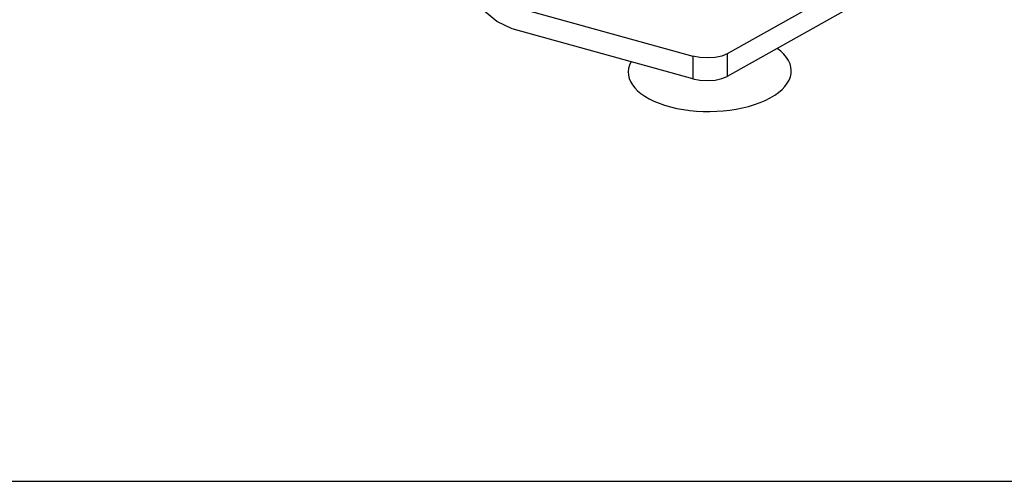
# Model space of a CAD drawing. Units: millimetres. Extents: x 291277 to 312277, y 184040 to 213740.
# Drawn here: x 295045 to 297910, y 196623 to 197965 of the extents above; entities that cross this region are included whole.
import ezdxf

# ---------------------------------------------------------------- set-up
doc = ezdxf.new("R2010")
doc.units = ezdxf.units.MM
doc.header["$MEASUREMENT"] = 0
doc.layers.add('Кабели силовая сеть 1', color=7, linetype='Continuous', lineweight=25, true_color=0x000000)

msp = doc.modelspace()

# ---------------------------------------------------------------- linework, layer by layer
at = {"layer": 'Кабели силовая сеть 1', "lineweight": 30, "ltscale": 100}
for p, q in [((297637.4, 198165.3), (297103.5, 197865.8)), ((297637.4, 198099.7), (297103.5, 197800.1)), ((296478, 198004.7), (297004, 197858.9)), ((297004, 197793.3), (296478, 197939)), ((297004, 197858.9), (297004, 197793.3)), ((297103.5, 197865.8), (297103.5, 197800.1)), ((292043.5, 196622.6), (311510, 196622.6))]:
    msp.add_line(p, q, dxfattribs=at)
for points in [[(296478, 197939), (296432.8, 197959.5), (296392.1, 197994.1), (296359.8, 198039.4), (296339, 198090.9), (296331.9, 198143.6)], [(297103.5, 197865.8), (297087.9, 197859.4), (297068.2, 197855.3), (297046.2, 197853.8), (297024, 197855), (297004, 197858.9)], [(297004, 197793.3), (297024, 197789.4), (297046.2, 197788.1), (297068.2, 197789.7), (297087.9, 197793.8), (297103.5, 197800.1)]]:
    msp.add_lwpolyline(points, dxfattribs=at)
msp.add_ellipse((297052.8, 197814.5), major_axis=(-237.3, -2.5), ratio=0.490219, start_param=6.012789, end_param=10.018609, dxfattribs=at)

doc.saveas('drawing.dxf')
